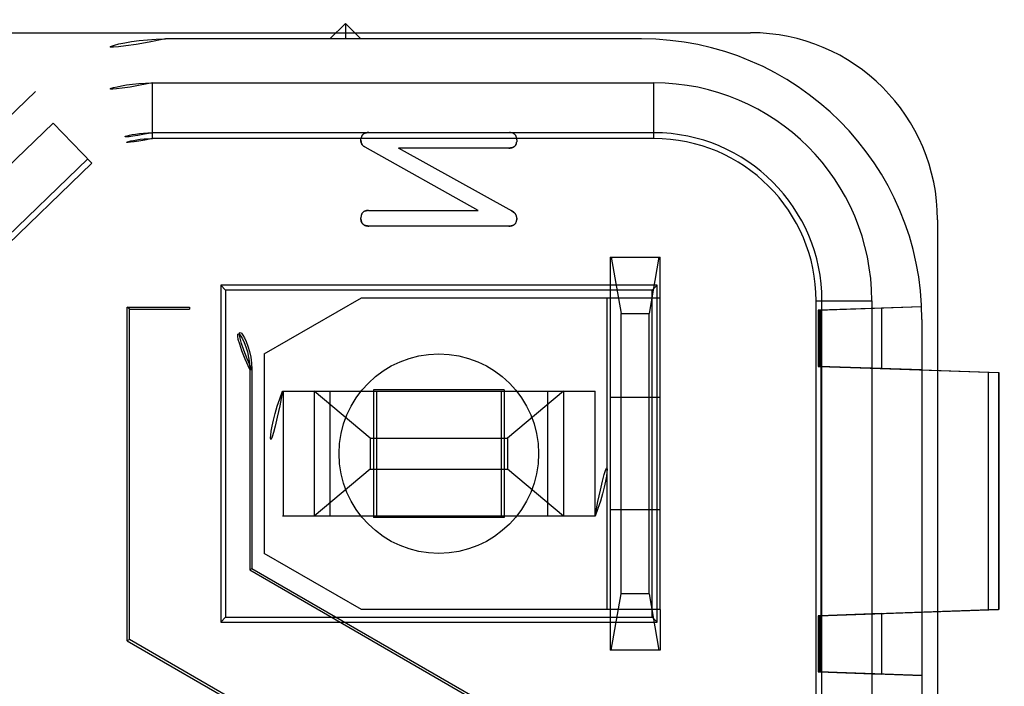
# Model space of a CAD drawing. Extents: x -5410725733 to -5410714412, y -2165024941 to -2165021811.
# Drawn here: x -5410717199 to -5410717184, y -2165022759 to -2165022749 of the extents above; entities that cross this region are included whole.
import ezdxf

# ---------------------------------------------------------------- set-up
doc = ezdxf.new("R2010")
doc.units = 0
doc.header["$LTSCALE"] = 100
doc.layers.get('0').update_dxf_attribs({"linetype": 'CONTINUOUS'})
doc.layers.get('DEFPOINTS').update_dxf_attribs({"linetype": 'CONTINUOUS'})
doc.layers.add('QUOTE', color=4, linetype='CONTINUOUS')
doc.styles.add('ROMAND', font='romand.shx', dxfattribs={"width": 0.8})
doc.dimstyles.new('ISO-35_01', dxfattribs={"dimscale": 14, "dimtxt": 3.5, "dimasz": 3.5, "dimexe": 1.5, "dimexo": 1.5, "dimgap": 1, "dimtad": 1, "dimdec": 1, "dimdsep": 46, "dimtxsty": 'ROMAND', "dimcen": 1, "dimclrd": 4, "dimclrt": 7, "dimazin": 2, "dimtfac": 0.7, "dimtdec": 1, "dimtofl": 0, "dimtmove": 0, "dimatfit": 3, "dimfxl": 0, "dimtolj": 1, "dimarcsym": 0})

# ---------------------------------------------------------------- blocks, each defined once
blk = doc.blocks.new('*D108')
at = {"layer": 'DEFPOINTS', "color": 0, "transparency": 16777216}
for p in [(-5410716325.842986, -2165022413.473757), (-5410716325.842986, -2165022918.830487), (-5410717276.442986, -2165022933.680487)]:
    blk.add_point(p, dxfattribs=at)
at = {"layer": 'QUOTE', "color": 0, "lineweight": -2, "transparency": 16777216}
for p, q in [((-5410717276.442986, -2165022912.680487), (-5410717276.442986, -2165022392.473757)), ((-5410716325.842986, -2165022897.830487), (-5410716325.842986, -2165022392.473757))]:
    blk.add_line(p, q, dxfattribs=at)
at = {"layer": 'QUOTE', "color": 4, "lineweight": -2, "transparency": 16777216}
blk.add_line((-5410717227.442986, -2165022413.473757), (-5410716374.842986, -2165022413.473757), dxfattribs=at)
at = {"layer": 'QUOTE', "color": 4, "transparency": 16777216}
for points in [[(-5410717227.442986, -2165022405.307091), (-5410717227.442986, -2165022421.640424), (-5410717276.442986, -2165022413.473757)], [(-5410716374.842986, -2165022405.307091), (-5410716374.842986, -2165022421.640424), (-5410716325.842986, -2165022413.473757)]]:
    blk.add_solid(points, dxfattribs=at)
at = {"layer": 'QUOTE', "color": 7, "transparency": 16777216, "insert": (-5410716800.800311, -2165022350.473757), "char_height": 49, "attachment_point": 2, "style": 'ROMAND'}
blk.add_mtext('\\A1;951', dxfattribs=at)

msp = doc.modelspace()

# ---------------------------------------------------------------- linework, layer by layer
at = {"color": 0, "linetype": 'Continuous'}
for p, q in [((-5410717194.436155, -2165022749.096431), (-5410717194.186155, -2165022748.846431)), ((-5410717194.186155, -2165022748.846431), (-5410717194.186155, -2165022749.096431)), ((-5410717194.186155, -2165022748.846431), (-5410717193.936155, -2165022749.096431)), ((-5410717201.686155, -2165022748.996431), (-5410717187.686155, -2165022748.996431)), ((-5410717189.436155, -2165022749.096431), (-5410717197.074077, -2165022749.096431)), ((-5410717197.280116, -2165022750.693822), (-5410717197.280116, -2165022749.800609)), ((-5410717197.280116, -2165022749.800609), (-5410717189.236156, -2165022749.800609)), ((-5410717189.236156, -2165022750.693822), (-5410717189.236156, -2165022749.800609)), ((-5410717203.52013, -2165022754.150823), (-5410717199.158051, -2165022749.938412)), ((-5410717202.930967, -2165022754.361827), (-5410717198.874928, -2165022750.444955)), ((-5410717198.254451, -2165022751.087479), (-5410717198.874928, -2165022750.444955)), ((-5410717189.236156, -2165022750.600598), (-5410717197.280116, -2165022750.600598)), ((-5410717193.811155, -2165022750.596431), (-5410717191.561155, -2165022750.596431)), ((-5410717191.561155, -2165022750.596431), (-5410717191.552354, -2165022750.596571)), ((-5410717189.236156, -2165022750.693822), (-5410717197.280116, -2165022750.693822)), ((-5410717193.934151, -2165022750.748457), (-5410717193.930554, -2165022750.762887)), ((-5410717193.920392, -2165022750.648959), (-5410717193.923706, -2165022750.655472)), ((-5410717191.443653, -2165022750.776508), (-5410717191.441274, -2165022750.768349)), ((-5410717191.436201, -2165022750.712665), (-5410717191.436155, -2165022750.721431)), ((-5410717193.919774, -2165022750.786384), (-5410717193.922781, -2165022750.781002)), ((-5410717193.875723, -2165022750.828396), (-5410717193.870307, -2165022750.831365)), ((-5410717192.055017, -2165022751.846431), (-5410717193.870307, -2165022750.831365)), ((-5410717191.510374, -2165022751.857592), (-5410717193.332918, -2165022750.846431)), ((-5410717191.561713, -2165022750.846431), (-5410717193.332918, -2165022750.846431)), ((-5410717198.319209, -2165022751.020419), (-5410717202.375248, -2165022754.937291)), ((-5410717198.254451, -2165022751.087479), (-5410717202.31049, -2165022755.00435)), ((-5410717193.846704, -2165022751.849031), (-5410717193.838259, -2165022751.847813)), ((-5410717193.838507, -2165022751.847923), (-5410717193.832706, -2165022751.847301)), ((-5410717193.812271, -2165022751.846431), (-5410717192.055017, -2165022751.846431)), ((-5410717191.510756, -2165022751.857347), (-5410717191.526203, -2165022751.846503)), ((-5410717191.521857, -2165022751.849815), (-5410717191.487749, -2165022751.872288)), ((-5410717191.487097, -2165022751.87275), (-5410717191.511628, -2165022751.856786)), ((-5410717191.477847, -2165022751.880037), (-5410717191.482959, -2165022751.875865)), ((-5410717191.478434, -2165022751.879532), (-5410717191.474097, -2165022751.883436)), ((-5410717193.936155, -2165022751.971431), (-5410717193.936145, -2165022751.962699)), ((-5410717193.936014, -2165022751.978837), (-5410717193.936155, -2165022751.971431)), ((-5410717193.936012, -2165022751.979203), (-5410717193.935719, -2165022751.986443)), ((-5410717193.935276, -2165022751.993126), (-5410717193.935737, -2165022751.985758)), ((-5410717193.934677, -2165022751.999323), (-5410717193.935328, -2165022751.992173)), ((-5410717193.932303, -2165022751.927902), (-5410717193.931981, -2165022751.926472)), ((-5410717184.686155, -2165022751.996431), (-5410717184.686155, -2165022773.496431)), ((-5410717193.902112, -2165022752.068272), (-5410717193.898767, -2165022752.071558)), ((-5410717193.895311, -2165022752.074198), (-5410717193.898952, -2165022752.070942)), ((-5410717193.891733, -2165022752.076676), (-5410717193.895666, -2165022752.073462)), ((-5410717193.811409, -2165022752.096427), (-5410717193.807695, -2165022752.096482)), ((-5410717191.561155, -2165022752.096431), (-5410717193.811155, -2165022752.096431)), ((-5410717193.800894, -2165022752.096533), (-5410717193.807695, -2165022752.096482)), ((-5410717189.937155, -2165022752.596431), (-5410717189.937155, -2165022758.896431)), ((-5410717189.937155, -2165022752.596431), (-5410717189.137156, -2165022752.596431)), ((-5410717189.919522, -2165022752.596431), (-5410717189.760828, -2165022753.496431)), ((-5410717189.154788, -2165022752.596431), (-5410717189.313482, -2165022753.496431)), ((-5410717189.137156, -2165022758.246431), (-5410717189.137156, -2165022752.596431)), ((-5410717196.186155, -2165022753.046432), (-5410717196.186155, -2165022758.446432)), ((-5410717196.186155, -2165022753.046432), (-5410717196.109329, -2165022753.123257)), ((-5410717189.186155, -2165022753.046432), (-5410717196.186155, -2165022753.046432)), ((-5410717196.109329, -2165022753.123257), (-5410717196.109329, -2165022758.369606)), ((-5410717189.262981, -2165022753.123257), (-5410717196.109329, -2165022753.123257)), ((-5410717189.262981, -2165022753.123257), (-5410717189.186155, -2165022753.046432)), ((-5410717189.262981, -2165022758.369606), (-5410717189.262981, -2165022753.123257)), ((-5410717189.186155, -2165022758.446432), (-5410717189.186155, -2165022753.046432)), ((-5410717195.486156, -2165022754.146431), (-5410717193.92731, -2165022753.246431)), ((-5410717193.92731, -2165022753.246431), (-5410717189.137156, -2165022753.246431)), ((-5410717189.986156, -2165022758.246431), (-5410717189.986156, -2165022753.246431)), ((-5410717189.937171, -2165022753.246431), (-5410717189.937182, -2165022758.246431)), ((-5410717186.633546, -2165022772.196432), (-5410717186.633546, -2165022753.296432)), ((-5410717186.633546, -2165022753.296432), (-5410717185.740334, -2165022753.296432)), ((-5410717186.540322, -2165022772.196432), (-5410717186.540322, -2165022753.296432)), ((-5410717185.740334, -2165022753.296432), (-5410717185.740334, -2165022772.196432)), ((-5410717197.686155, -2165022758.746431), (-5410717197.686155, -2165022753.396431)), ((-5410717197.651245, -2165022753.431342), (-5410717197.686155, -2165022753.396431)), ((-5410717197.686155, -2165022753.396431), (-5410717196.686155, -2165022753.396431)), ((-5410717197.651245, -2165022758.726276), (-5410717197.651245, -2165022753.431342)), ((-5410717197.651245, -2165022753.431342), (-5410717196.686155, -2165022753.431342)), ((-5410717196.686155, -2165022753.396431), (-5410717196.686155, -2165022753.431342)), ((-5410717186.600087, -2165022753.446432), (-5410717184.940963, -2165022753.388482)), ((-5410717186.600087, -2165022753.446432), (-5410717186.600087, -2165022754.346431)), ((-5410717186.585426, -2165022753.446432), (-5410717186.600087, -2165022753.446432)), ((-5410717185.585429, -2165022753.411517), (-5410717186.585426, -2165022753.446432)), ((-5410717186.585426, -2165022754.346431), (-5410717186.585426, -2165022753.446432)), ((-5410717185.585424, -2165022753.411686), (-5410717186.580191, -2165022753.446432)), ((-5410717186.580191, -2165022753.446432), (-5410717186.580191, -2165022754.346431)), ((-5410717186.555581, -2165022753.446432), (-5410717186.580191, -2165022753.446432)), ((-5410717184.94089, -2165022753.390055), (-5410717186.555581, -2165022753.446432)), ((-5410717186.555581, -2165022759.246431), (-5410717186.555581, -2165022753.446432)), ((-5410717185.585426, -2165022753.411517), (-5410717185.585426, -2165022754.381346)), ((-5410717189.760828, -2165022757.996431), (-5410717189.760828, -2165022753.496431)), ((-5410717189.760828, -2165022753.496431), (-5410717189.313482, -2165022753.496431)), ((-5410717189.313482, -2165022757.996431), (-5410717189.313482, -2165022753.496431)), ((-5410717184.936155, -2165022753.596431), (-5410717184.936155, -2165022771.896431)), ((-5410717195.486156, -2165022754.146431), (-5410717195.486156, -2165022757.346431)), ((-5410717195.721066, -2165022754.396431), (-5410717195.721066, -2165022757.611887)), ((-5410717195.721066, -2165022754.396431), (-5410717195.686155, -2165022754.396431)), ((-5410717195.686155, -2165022754.396431), (-5410717195.686155, -2165022757.591731)), ((-5410717186.600087, -2165022754.346431), (-5410717186.585426, -2165022754.346431)), ((-5410717184.936155, -2165022754.404549), (-5410717186.600087, -2165022754.346431)), ((-5410717186.585426, -2165022754.346431), (-5410717185.585427, -2165022754.381346)), ((-5410717186.580191, -2165022754.346431), (-5410717186.559246, -2165022754.346431)), ((-5410717185.585423, -2165022754.381176), (-5410717186.580191, -2165022754.346431)), ((-5410717186.559246, -2165022754.346431), (-5410717186.559246, -2165022758.346431)), ((-5410717186.559246, -2165022754.346431), (-5410717183.870543, -2165022754.440408)), ((-5410717184.936155, -2165022754.404542), (-5410717183.705273, -2165022754.446216)), ((-5410717183.870543, -2165022758.252454), (-5410717183.870543, -2165022754.440408)), ((-5410717183.708202, -2165022754.44612), (-5410717183.708202, -2165022758.246743)), ((-5410717183.705273, -2165022754.446216), (-5410717183.705273, -2165022758.246647)), ((-5410717193.736156, -2165022754.721431), (-5410717193.736156, -2165022756.771431)), ((-5410717191.636155, -2165022754.721431), (-5410717193.736156, -2165022754.721431)), ((-5410717191.636155, -2165022754.721431), (-5410717191.636155, -2165022756.771431)), ((-5410717195.194142, -2165022754.746431), (-5410717190.178168, -2165022754.746431)), ((-5410717195.186155, -2165022754.746431), (-5410717195.186155, -2165022756.746431)), ((-5410717194.686155, -2165022754.746431), (-5410717194.686155, -2165022756.746431)), ((-5410717193.786156, -2165022755.496431), (-5410717194.686155, -2165022754.746431)), ((-5410717194.436155, -2165022754.746431), (-5410717194.436155, -2165022756.746431)), ((-5410717193.686155, -2165022754.746431), (-5410717193.686155, -2165022756.746431)), ((-5410717191.686155, -2165022754.746431), (-5410717191.686155, -2165022756.746431)), ((-5410717190.686155, -2165022754.746431), (-5410717191.586155, -2165022755.496431)), ((-5410717190.936155, -2165022756.746431), (-5410717190.936155, -2165022754.746431)), ((-5410717190.686155, -2165022754.746431), (-5410717190.686155, -2165022756.746431)), ((-5410717190.186155, -2165022754.746431), (-5410717190.186155, -2165022756.746431)), ((-5410717189.137156, -2165022754.846431), (-5410717189.937155, -2165022754.846431)), ((-5410717193.786156, -2165022755.496431), (-5410717193.786156, -2165022755.996431)), ((-5410717193.786156, -2165022755.496431), (-5410717191.586155, -2165022755.496431)), ((-5410717191.586155, -2165022755.496431), (-5410717191.586155, -2165022755.996431)), ((-5410717193.786156, -2165022755.996431), (-5410717194.686155, -2165022756.746431)), ((-5410717193.786156, -2165022755.996431), (-5410717191.586155, -2165022755.996431)), ((-5410717190.686155, -2165022756.746431), (-5410717191.586155, -2165022755.996431)), ((-5410717190.178135, -2165022756.746431), (-5410717195.194176, -2165022756.746431)), ((-5410717191.636155, -2165022756.771431), (-5410717193.736156, -2165022756.771431)), ((-5410717189.137156, -2165022756.646431), (-5410717189.937155, -2165022756.646431)), ((-5410717193.92731, -2165022758.246431), (-5410717195.486156, -2165022757.346431)), ((-5410717195.686155, -2165022757.591731), (-5410717195.721066, -2165022757.611887)), ((-5410717195.721066, -2165022757.611887), (-5410717191.721066, -2165022759.921288)), ((-5410717191.686155, -2165022759.901132), (-5410717195.686155, -2165022757.591731)), ((-5410717189.919522, -2165022758.896431), (-5410717189.760828, -2165022757.996431)), ((-5410717189.313482, -2165022757.996431), (-5410717189.760828, -2165022757.996431)), ((-5410717189.313482, -2165022757.996431), (-5410717189.154788, -2165022758.896431)), ((-5410717189.937182, -2165022758.246431), (-5410717193.92731, -2165022758.246431)), ((-5410717189.937163, -2165022758.246431), (-5410717189.937155, -2165022758.896431)), ((-5410717189.137156, -2165022758.246431), (-5410717189.937163, -2165022758.246431)), ((-5410717189.137156, -2165022758.246431), (-5410717189.137156, -2165022758.896431)), ((-5410717186.600087, -2165022758.346431), (-5410717184.936155, -2165022758.288314)), ((-5410717186.600087, -2165022758.346431), (-5410717186.600087, -2165022759.246431)), ((-5410717186.585426, -2165022758.346431), (-5410717186.600087, -2165022758.346431)), ((-5410717186.585426, -2165022758.346431), (-5410717185.585427, -2165022758.311538)), ((-5410717186.585426, -2165022759.246431), (-5410717186.585426, -2165022758.346431)), ((-5410717185.585425, -2165022758.311666), (-5410717186.580191, -2165022758.346431)), ((-5410717186.580191, -2165022758.346431), (-5410717186.580191, -2165022759.246431)), ((-5410717186.559246, -2165022758.346431), (-5410717186.580191, -2165022758.346431)), ((-5410717183.705273, -2165022758.246647), (-5410717186.559246, -2165022758.346431)), ((-5410717185.585427, -2165022758.311538), (-5410717185.585427, -2165022759.281346)), ((-5410717184.936155, -2165022758.288326), (-5410717183.708202, -2165022758.246743)), ((-5410717196.109329, -2165022758.369606), (-5410717196.186155, -2165022758.446432)), ((-5410717196.186155, -2165022758.446432), (-5410717189.186155, -2165022758.446432)), ((-5410717196.109329, -2165022758.369606), (-5410717189.262981, -2165022758.369606)), ((-5410717189.262981, -2165022758.369606), (-5410717189.186155, -2165022758.446432)), ((-5410717197.651245, -2165022758.726276), (-5410717197.686155, -2165022758.746431)), ((-5410717197.686155, -2165022758.746431), (-5410717193.686155, -2165022761.055832)), ((-5410717193.651245, -2165022761.035677), (-5410717197.651245, -2165022758.726276)), ((-5410717189.137156, -2165022758.896431), (-5410717189.937155, -2165022758.896431)), ((-5410717186.600087, -2165022759.246431), (-5410717186.585426, -2165022759.246431)), ((-5410717184.936155, -2165022759.304549), (-5410717186.600087, -2165022759.246431)), ((-5410717186.585426, -2165022759.246431), (-5410717185.585427, -2165022759.281346)), ((-5410717186.580191, -2165022759.246431), (-5410717186.555581, -2165022759.246431)), ((-5410717185.585423, -2165022759.281176), (-5410717186.580191, -2165022759.246431)), ((-5410717186.555581, -2165022759.246431), (-5410717184.936155, -2165022759.302973))]:
    msp.add_line(p, q, dxfattribs=at)
for points in [[(-5410717193.926696, -2165022750.66235), (-5410717193.92368, -2165022750.655189), (-5410717193.920374, -2165022750.648652), (-5410717193.9168, -2165022750.642654), (-5410717193.913033, -2165022750.637172), (-5410717193.909015, -2165022750.632138), (-5410717193.904737, -2165022750.627491), (-5410717193.900123, -2165022750.623187), (-5410717193.895109, -2165022750.619163), (-5410717193.889636, -2165022750.615415), (-5410717193.883622, -2165022750.611899), (-5410717193.877069, -2165022750.60866), (-5410717193.869911, -2165022750.605708), (-5410717193.862262, -2165022750.603097), (-5410717193.854168, -2165022750.600883), (-5410717193.845762, -2165022750.59908), (-5410717193.83716, -2165022750.597722), (-5410717193.828457, -2165022750.596818), (-5410717193.819805, -2165022750.59639), (-5410717193.811155, -2165022750.596431)], [(-5410717193.811155, -2165022750.596431), (-5410717193.819808, -2165022750.596501), (-5410717193.82845, -2165022750.59703), (-5410717193.837131, -2165022750.598026), (-5410717193.845702, -2165022750.599463), (-5410717193.854072, -2165022750.60133), (-5410717193.86213, -2165022750.603592), (-5410717193.869755, -2165022750.606225), (-5410717193.876898, -2165022750.609184), (-5410717193.883451, -2165022750.612414), (-5410717193.889473, -2165022750.61591), (-5410717193.894967, -2165022750.619634), (-5410717193.900008, -2165022750.623629), (-5410717193.904656, -2165022750.627903), (-5410717193.908967, -2165022750.63252), (-5410717193.913013, -2165022750.637527), (-5410717193.916803, -2165022750.642984)], [(-5410717191.4362, -2165022750.712664), (-5410717191.436585, -2165022750.704045), (-5410717191.437299, -2165022750.695555), (-5410717191.438375, -2165022750.687253), (-5410717191.439843, -2165022750.679166), (-5410717191.441715, -2165022750.671369), (-5410717191.44403, -2165022750.663929), (-5410717191.446751, -2165022750.656887), (-5410717191.449859, -2165022750.65032), (-5410717191.453344, -2165022750.644189), (-5410717191.457191, -2165022750.638495), (-5410717191.461391, -2165022750.633199), (-5410717191.465913, -2165022750.628274), (-5410717191.470809, -2165022750.623686), (-5410717191.476107, -2165022750.619381), (-5410717191.48185, -2165022750.615392), (-5410717191.488093, -2165022750.611726), (-5410717191.49483, -2165022750.60841), (-5410717191.502103, -2165022750.605464), (-5410717191.509815, -2165022750.602922), (-5410717191.517921, -2165022750.600834), (-5410717191.526318, -2165022750.599171), (-5410717191.534902, -2165022750.597929), (-5410717191.543616, -2165022750.597076), (-5410717191.552356, -2165022750.596572)], [(-5410717193.936155, -2165022750.721431), (-5410717193.935961, -2165022750.712699), (-5410717193.935413, -2165022750.703981), (-5410717193.934534, -2165022750.695232), (-5410717193.933258, -2165022750.686592)], [(-5410717193.936155, -2165022750.721431), (-5410717193.93588, -2165022750.727582), (-5410717193.93549, -2165022750.733715)], [(-5410717193.930152, -2165022750.764019), (-5410717193.931984, -2165022750.758119), (-5410717193.933435, -2165022750.752115), (-5410717193.934536, -2165022750.746037), (-5410717193.935267, -2165022750.739918), (-5410717193.935734, -2165022750.733767), (-5410717193.936041, -2165022750.727607), (-5410717193.936155, -2165022750.721431)], [(-5410717193.935029, -2165022750.739835), (-5410717193.934361, -2165022750.745929), (-5410717193.933378, -2165022750.751998), (-5410717193.932039, -2165022750.758001), (-5410717193.93024, -2165022750.763898), (-5410717193.928071, -2165022750.769686), (-5410717193.925584, -2165022750.775352)], [(-5410717193.926713, -2165022750.662605), (-5410717193.929342, -2165022750.67024), (-5410717193.9315, -2165022750.678334), (-5410717193.933224, -2165022750.686746)], [(-5410717193.887004, -2165022750.821496), (-5410717193.895793, -2165022750.81499), (-5410717193.906466, -2165022750.804575), (-5410717193.915107, -2165022750.793504), (-5410717193.921821, -2165022750.782673), (-5410717193.926386, -2165022750.773567), (-5410717193.929097, -2165022750.767007), (-5410717193.930554, -2165022750.762887)], [(-5410717193.926595, -2165022750.77315), (-5410717193.922962, -2165022750.780675), (-5410717193.917959, -2165022750.789359), (-5410717193.911627, -2165022750.798467), (-5410717193.903947, -2165022750.807479), (-5410717193.895908, -2165022750.815011)], [(-5410717191.443535, -2165022750.776073), (-5410717191.446645, -2165022750.784321), (-5410717191.452363, -2165022750.795822), (-5410717191.45962, -2165022750.806733), (-5410717191.468478, -2165022750.816607), (-5410717191.478928, -2165022750.825105), (-5410717191.491728, -2165022750.832542), (-5410717191.506251, -2165022750.838388)], [(-5410717191.480001, -2165022750.826057), (-5410717191.476568, -2165022750.823642), (-5410717191.47326, -2165022750.821057), (-5410717191.470095, -2165022750.818328), (-5410717191.467107, -2165022750.815484), (-5410717191.464264, -2165022750.812498), (-5410717191.461556, -2165022750.809376), (-5410717191.458949, -2165022750.806056), (-5410717191.456404, -2165022750.802492), (-5410717191.45392, -2165022750.798635), (-5410717191.45147, -2165022750.794435), (-5410717191.449092, -2165022750.789847), (-5410717191.446791, -2165022750.784812), (-5410717191.444632, -2165022750.77933), (-5410717191.442671, -2165022750.773361), (-5410717191.440933, -2165022750.766966), (-5410717191.439461, -2165022750.760185), (-5410717191.438258, -2165022750.753044)], [(-5410717191.436155, -2165022750.721431), (-5410717191.436296, -2165022750.729732), (-5410717191.436687, -2165022750.737758), (-5410717191.437313, -2165022750.745523), (-5410717191.43821, -2165022750.752986)], [(-5410717193.922801, -2165022750.780885), (-5410717193.919764, -2165022750.78627), (-5410717193.91647, -2165022750.791496)], [(-5410717193.870307, -2165022750.831365), (-5410717193.875733, -2165022750.828422), (-5410717193.881052, -2165022750.825305), (-5410717193.886289, -2165022750.822043), (-5410717193.891364, -2165022750.818547), (-5410717193.896217, -2165022750.814725), (-5410717193.900827, -2165022750.810612), (-5410717193.905144, -2165022750.806199), (-5410717193.909191, -2165022750.801536)], [(-5410717191.561713, -2165022750.846431), (-5410717191.554325, -2165022750.846274), (-5410717191.54742, -2165022750.845952), (-5410717191.541018, -2165022750.845457), (-5410717191.53506, -2165022750.844813)], [(-5410717191.547448, -2165022750.845847), (-5410717191.55434, -2165022750.846217), (-5410717191.561713, -2165022750.846431)], [(-5410717191.506251, -2165022750.838388), (-5410717191.51861, -2165022750.841755), (-5410717191.530246, -2165022750.843957), (-5410717191.539875, -2165022750.845196), (-5410717191.547649, -2165022750.845859)], [(-5410717191.514894, -2165022750.840868), (-5410717191.519502, -2165022750.841956), (-5410717191.524381, -2165022750.84295), (-5410717191.529568, -2165022750.843853), (-5410717191.53511, -2165022750.844645), (-5410717191.541059, -2165022750.845315)], [(-5410717191.530343, -2165022750.844165), (-5410717191.515828, -2165022750.841322), (-5410717191.501066, -2165022750.836797), (-5410717191.487597, -2165022750.830644), (-5410717191.476076, -2165022750.823275), (-5410717191.466374, -2165022750.814738), (-5410717191.458229, -2165022750.805082), (-5410717191.451524, -2165022750.794524), (-5410717191.446445, -2165022750.783992)], [(-5410717191.506278, -2165022750.838625), (-5410717191.502272, -2165022750.837246), (-5410717191.498392, -2165022750.835748), (-5410717191.494592, -2165022750.834119), (-5410717191.490862, -2165022750.832345), (-5410717191.487167, -2165022750.830409), (-5410717191.483541, -2165022750.828313)], [(-5410717193.91045, -2165022751.882556), (-5410717193.917755, -2165022751.892178), (-5410717193.923525, -2165022751.902285), (-5410717193.928509, -2165022751.914279), (-5410717193.931406, -2165022751.924073)], [(-5410717193.846762, -2165022751.849143), (-5410717193.855046, -2165022751.850818), (-5410717193.863047, -2165022751.852923), (-5410717193.870666, -2165022751.855488), (-5410717193.87786, -2165022751.858462), (-5410717193.88454, -2165022751.861811), (-5410717193.890745, -2165022751.865517), (-5410717193.89647, -2165022751.869551), (-5410717193.901761, -2165022751.873903), (-5410717193.906659, -2165022751.878537), (-5410717193.911186, -2165022751.883503), (-5410717193.915392, -2165022751.888835), (-5410717193.919241, -2165022751.894556)], [(-5410717193.826455, -2165022751.846779), (-5410717193.836025, -2165022751.84756), (-5410717193.84878, -2165022751.849399), (-5410717193.862513, -2165022751.852629), (-5410717193.876801, -2165022751.85783), (-5410717193.889742, -2165022751.864721), (-5410717193.901209, -2165022751.873288), (-5410717193.91045, -2165022751.882556)], [(-5410717193.870896, -2165022751.855566), (-5410717193.86445, -2165022751.853351), (-5410717193.857927, -2165022751.851512), (-5410717193.851337, -2165022751.850006), (-5410717193.844742, -2165022751.848806)], [(-5410717193.812271, -2165022751.846431), (-5410717193.821009, -2165022751.846553), (-5410717193.82967, -2165022751.847045), (-5410717193.838285, -2165022751.847896)], [(-5410717191.510374, -2165022751.857592), (-5410717191.504777, -2165022751.861083), (-5410717191.499232, -2165022751.86463)], [(-5410717191.493718, -2165022751.868196), (-5410717191.488299, -2165022751.871891), (-5410717191.483022, -2165022751.875812), (-5410717191.477923, -2165022751.879973), (-5410717191.47306, -2165022751.884435), (-5410717191.468422, -2165022751.889156), (-5410717191.464015, -2165022751.894124), (-5410717191.459857, -2165022751.899302), (-5410717191.455958, -2165022751.904647)], [(-5410717191.470145, -2165022751.88734), (-5410717191.474778, -2165022751.882798), (-5410717191.479262, -2165022751.878828), (-5410717191.483168, -2165022751.875679)], [(-5410717193.922716, -2165022751.900701), (-5410717193.925808, -2165022751.907268), (-5410717193.928506, -2165022751.914292), (-5410717193.930792, -2165022751.9217), (-5410717193.932635, -2165022751.929451), (-5410717193.934071, -2165022751.937482), (-5410717193.935114, -2165022751.945725), (-5410717193.935793, -2165022751.954154), (-5410717193.936144, -2165022751.962718)], [(-5410717193.902112, -2165022752.068272), (-5410717193.905129, -2165022752.065451), (-5410717193.908004, -2165022752.062486), (-5410717193.91073, -2165022752.059374), (-5410717193.913308, -2165022752.056133), (-5410717193.915734, -2165022752.052773), (-5410717193.918014, -2165022752.049309), (-5410717193.920156, -2165022752.045756), (-5410717193.922152, -2165022752.04213), (-5410717193.923991, -2165022752.038463), (-5410717193.925688, -2165022752.034717), (-5410717193.927248, -2165022752.030882), (-5410717193.928679, -2165022752.026908), (-5410717193.929988, -2165022752.022754), (-5410717193.931178, -2165022752.01839), (-5410717193.932259, -2165022752.013783), (-5410717193.933222, -2165022752.008897), (-5410717193.934066, -2165022752.0037), (-5410717193.934775, -2165022751.998142)], [(-5410717193.934677, -2165022751.999323), (-5410717193.933905, -2165022752.005077), (-5410717193.932983, -2165022752.010444), (-5410717193.931932, -2165022752.015481), (-5410717193.930751, -2165022752.020226), (-5410717193.929447, -2165022752.024715), (-5410717193.92801, -2165022752.028992), (-5410717193.926438, -2165022752.033098), (-5410717193.92472, -2165022752.037076), (-5410717193.922844, -2165022752.04099), (-5410717193.920809, -2165022752.044826), (-5410717193.918612, -2165022752.048604), (-5410717193.916255, -2165022752.052292), (-5410717193.913744, -2165022752.055868), (-5410717193.911073, -2165022752.059316), (-5410717193.908235, -2165022752.062617), (-5410717193.905237, -2165022752.065764)], [(-5410717191.47627, -2165022752.073818), (-5410717191.467676, -2165022752.066576), (-5410717191.460699, -2165022752.059173), (-5410717191.455508, -2165022752.052374), (-5410717191.450899, -2165022752.044959), (-5410717191.445969, -2165022752.034814), (-5410717191.441797, -2165022752.022951), (-5410717191.439021, -2165022752.011326), (-5410717191.437293, -2165022752.000091), (-5410717191.436475, -2165022751.99111)], [(-5410717191.455579, -2165022751.90521), (-5410717191.458081, -2165022751.901676), (-5410717191.460165, -2165022751.8989), (-5410717191.462855, -2165022751.895516), (-5410717191.466207, -2165022751.891589), (-5410717191.470145, -2165022751.88734)], [(-5410717191.436155, -2165022751.972548), (-5410717191.436355, -2165022751.966007), (-5410717191.436775, -2165022751.959479), (-5410717191.437379, -2165022751.95295), (-5410717191.438281, -2165022751.946457), (-5410717191.439585, -2165022751.94001), (-5410717191.441301, -2165022751.933672), (-5410717191.4435, -2165022751.927514), (-5410717191.446106, -2165022751.921525), (-5410717191.449081, -2165022751.915723), (-5410717191.45239, -2165022751.910091), (-5410717191.455981, -2165022751.904618), (-5410717191.45985, -2165022751.899312)], [(-5410717191.446899, -2165022752.036975), (-5410717191.444084, -2165022752.029963), (-5410717191.441676, -2165022752.022532), (-5410717191.439723, -2165022752.014727), (-5410717191.438198, -2165022752.006628), (-5410717191.437097, -2165022751.998314), (-5410717191.436399, -2165022751.989829), (-5410717191.436083, -2165022751.981248)], [(-5410717191.436155, -2165022751.972548), (-5410717191.43608, -2165022751.981253), (-5410717191.436397, -2165022751.98984)], [(-5410717193.848369, -2165022752.093053), (-5410717193.85323, -2165022752.092063), (-5410717193.857816, -2165022752.090971), (-5410717193.862165, -2165022752.089783), (-5410717193.86631, -2165022752.088488), (-5410717193.870279, -2165022752.087079), (-5410717193.874116, -2165022752.085548), (-5410717193.877868, -2165022752.083889), (-5410717193.881546, -2165022752.082092), (-5410717193.885191, -2165022752.080143), (-5410717193.888769, -2165022752.078053), (-5410717193.892266, -2165022752.07583)], [(-5410717193.891733, -2165022752.076676), (-5410717193.888048, -2165022752.078999), (-5410717193.884275, -2165022752.081164), (-5410717193.880449, -2165022752.083169), (-5410717193.876548, -2165022752.085019), (-5410717193.872581, -2165022752.086712), (-5410717193.868485, -2165022752.088261), (-5410717193.864218, -2165022752.089676), (-5410717193.859738, -2165022752.090962), (-5410717193.855007, -2165022752.092129), (-5410717193.849984, -2165022752.093172), (-5410717193.843201, -2165022752.093942)], [(-5410717193.811155, -2165022752.096431), (-5410717193.818506, -2165022752.096216), (-5410717193.825377, -2165022752.095859), (-5410717193.831747, -2165022752.095354), (-5410717193.837676, -2165022752.094714), (-5410717193.844636, -2165022752.094092)], [(-5410717193.838904, -2165022752.094872), (-5410717193.832735, -2165022752.09549), (-5410717193.826084, -2165022752.095955), (-5410717193.818883, -2165022752.096269), (-5410717193.811155, -2165022752.096431)], [(-5410717191.510797, -2165022752.090241), (-5410717191.528604, -2165022752.094042), (-5410717191.546024, -2165022752.095947), (-5410717191.562552, -2165022752.096427)], [(-5410717191.561155, -2165022752.096431), (-5410717191.552377, -2165022752.096284), (-5410717191.543663, -2165022752.095778), (-5410717191.53498, -2165022752.094923), (-5410717191.526427, -2165022752.093689), (-5410717191.518063, -2165022752.092056), (-5410717191.509987, -2165022752.090013), (-5410717191.502306, -2165022752.087526), (-5410717191.495065, -2165022752.084643), (-5410717191.488357, -2165022752.081394), (-5410717191.482137, -2165022752.077801), (-5410717191.476411, -2165022752.073897), (-5410717191.471125, -2165022752.069682), (-5410717191.466238, -2165022752.065187)], [(-5410717191.531312, -2165022752.09446), (-5410717191.515624, -2165022752.091521), (-5410717191.500763, -2165022752.087005), (-5410717191.487337, -2165022752.080879), (-5410717191.47627, -2165022752.073818)], [(-5410717191.461717, -2165022752.060357), (-5410717191.457507, -2165022752.055154), (-5410717191.453631, -2165022752.049546), (-5410717191.450087, -2165022752.043488)]]:
    msp.add_lwpolyline(points, dxfattribs=at)
msp.add_circle((-5410717192.686155, -2165022755.746431), 1.6, dxfattribs=at)
for centre, radius, start, end in [((-5410717187.686155, -2165022751.996431), 3, 0, 90), ((-5410717197.074077, -2165022752.096431), 3, 90, 133.9999944), ((-5410717189.436155, -2165022753.596431), 4.5, 0, 90), ((-5410717197.280116, -2165022752.096431), 2.295822, 90, 133.9999944), ((-5410717189.236156, -2165022753.296432), 3.495822, 0, 90), ((-5410717197.280116, -2165022752.096431), 1.495833, 90, 133.9999944), ((-5410717189.236156, -2165022753.296432), 2.695833, 0, 90), ((-5410717197.280116, -2165022752.096431), 1.40261, 90, 133.9999944), ((-5410717189.236156, -2165022753.296432), 2.60261, 0, 90), ((-5410717196.686155, -2165022754.396431), 1, 0, 90), ((-5410717196.686155, -2165022754.396431), 0.96509, 0, 90), ((-5410717192.686155, -2165022755.746431), 2.7, 158.2615455, 201.7382058), ((-5410717192.686155, -2165022755.746431), 2.7, 338.2617942, 21.7384545)]:
    msp.add_arc(centre, radius, start, end, dxfattribs=at)

# ---------------------------------------------------------------- dimensions: what is measured, and where the dimension line sits
at = {"layer": 'QUOTE'}
dim = msp.add_linear_dim(base=(-5410716325.842986, -2165022413.473757), p1=(-5410717276.442986, -2165022933.680487), p2=(-5410716325.842986, -2165022918.830487), dimstyle='ISO-35_01', override={"dimdec": 0}, dxfattribs=at)
dim.commit()
dim.dimension.update_dxf_attribs({"geometry": '*D108', "text_midpoint": (-5410716800.800311, -2165022413.473757), "dimtype": 160})

doc.saveas('drawing.dxf')
